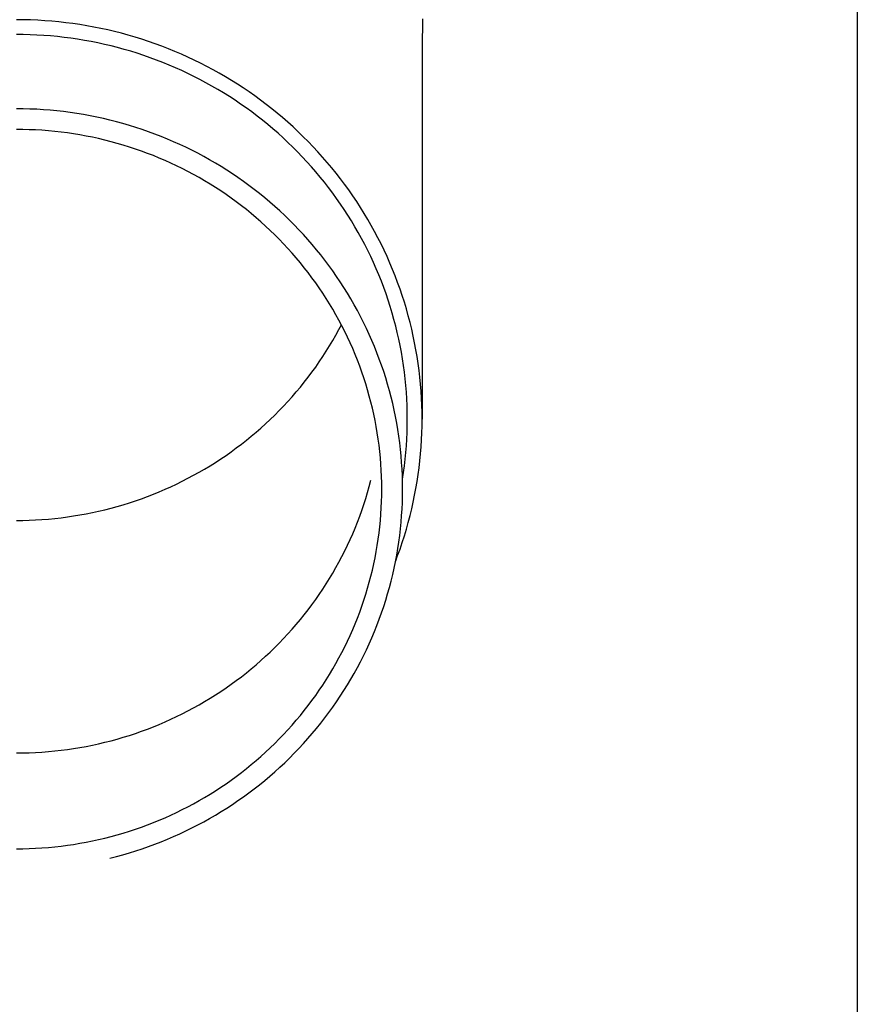
# Model space of a CAD drawing. Units: millimetres. Extents: x 0 to 42050, y 0 to 29700.
# Drawn here: x 19087 to 19150, y 11049 to 11122 of the extents above; entities that cross this region are included whole.
import ezdxf

# ---------------------------------------------------------------- set-up
doc = ezdxf.new("R2010")
doc.units = ezdxf.units.MM
doc.layers.add('YKK_13', color=4, linetype='Continuous', lineweight=30)
doc.layers.add('YKK_A1', color=4, linetype='Continuous', lineweight=30)

msp = doc.modelspace()

# ---------------------------------------------------------------- linework, layer by layer
at = {"layer": 'YKK_13'}
for p, q in [((19087.625, 11122.208), (19087.099, 11122.212)), ((19088.151, 11122.194), (19087.625, 11122.208)), ((19088.677, 11122.172), (19088.151, 11122.194)), ((19089.202, 11122.14), (19088.677, 11122.172)), ((19089.727, 11122.1), (19089.202, 11122.14)), ((19090.251, 11122.05), (19089.727, 11122.1)), ((19090.773, 11121.991), (19090.251, 11122.05)), ((19091.295, 11121.924), (19090.773, 11121.991)), ((19091.816, 11121.847), (19091.295, 11121.924)), ((19117.288, 11122.272), (19117.249, 11120.11)), ((19092.335, 11121.761), (19091.816, 11121.847)), ((19092.852, 11121.667), (19092.335, 11121.761)), ((19093.368, 11121.564), (19092.852, 11121.667)), ((19093.881, 11121.452), (19093.368, 11121.564)), ((19094.393, 11121.331), (19093.881, 11121.452)), ((19094.902, 11121.201), (19094.393, 11121.331)), ((19095.41, 11121.062), (19094.902, 11121.201)), ((19087.606, 11121.108), (19087.099, 11121.112)), ((19088.113, 11121.095), (19087.606, 11121.108)), ((19088.619, 11121.073), (19088.113, 11121.095)), ((19089.125, 11121.043), (19088.619, 11121.073)), ((19089.631, 11121.004), (19089.125, 11121.043)), ((19090.136, 11120.956), (19089.631, 11121.004)), ((19090.639, 11120.899), (19090.136, 11120.956)), ((19091.142, 11120.834), (19090.639, 11120.899)), ((19091.643, 11120.76), (19091.142, 11120.834)), ((19092.144, 11120.678), (19091.643, 11120.76)), ((19092.642, 11120.587), (19092.144, 11120.678)), ((19093.139, 11120.488), (19092.642, 11120.587)), ((19093.634, 11120.38), (19093.139, 11120.488)), ((19095.914, 11120.915), (19095.41, 11121.062)), ((19096.416, 11120.759), (19095.914, 11120.915)), ((19096.915, 11120.595), (19096.416, 11120.759)), ((19097.411, 11120.422), (19096.915, 11120.595)), ((19097.904, 11120.24), (19097.411, 11120.422)), ((19094.127, 11120.263), (19093.634, 11120.38)), ((19094.618, 11120.138), (19094.127, 11120.263)), ((19095.106, 11120.005), (19094.618, 11120.138)), ((19095.592, 11119.863), (19095.106, 11120.005)), ((19096.076, 11119.713), (19095.592, 11119.863)), ((19096.557, 11119.555), (19096.076, 11119.713)), ((19098.393, 11120.051), (19097.904, 11120.24)), ((19098.88, 11119.852), (19098.393, 11120.051)), ((19099.362, 11119.646), (19098.88, 11119.852)), ((19117.249, 11120.109), (19117.249, 11092.522)), ((19097.035, 11119.388), (19096.557, 11119.555)), ((19097.51, 11119.214), (19097.035, 11119.388)), ((19097.981, 11119.031), (19097.51, 11119.214)), ((19098.45, 11118.84), (19097.981, 11119.031)), ((19099.841, 11119.431), (19099.362, 11119.646)), ((19100.316, 11119.208), (19099.841, 11119.431)), ((19100.787, 11118.976), (19100.316, 11119.208)), ((19101.254, 11118.737), (19100.787, 11118.976)), ((19098.915, 11118.641), (19098.45, 11118.84)), ((19099.376, 11118.434), (19098.915, 11118.641)), ((19099.834, 11118.219), (19099.376, 11118.434)), ((19101.716, 11118.49), (19101.254, 11118.737)), ((19102.174, 11118.235), (19101.716, 11118.49)), ((19102.627, 11117.972), (19102.174, 11118.235)), ((19100.287, 11117.996), (19099.834, 11118.219)), ((19100.737, 11117.766), (19100.287, 11117.996)), ((19101.183, 11117.528), (19100.737, 11117.766)), ((19101.624, 11117.282), (19101.183, 11117.528)), ((19103.076, 11117.701), (19102.627, 11117.972)), ((19103.52, 11117.423), (19103.076, 11117.701)), ((19102.061, 11117.029), (19101.624, 11117.282)), ((19102.493, 11116.768), (19102.061, 11117.029)), ((19102.921, 11116.5), (19102.493, 11116.768)), ((19103.959, 11117.137), (19103.52, 11117.423)), ((19104.392, 11116.843), (19103.959, 11117.137)), ((19104.821, 11116.542), (19104.392, 11116.843)), ((19103.344, 11116.225), (19102.921, 11116.5)), ((19103.761, 11115.942), (19103.344, 11116.225)), ((19105.244, 11116.234), (19104.821, 11116.542)), ((19105.661, 11115.919), (19105.244, 11116.234)), ((19087.6, 11115.584), (19087.099, 11115.588)), ((19088.101, 11115.571), (19087.6, 11115.584)), ((19088.601, 11115.549), (19088.101, 11115.571)), ((19089.101, 11115.519), (19088.601, 11115.549)), ((19089.6, 11115.48), (19089.101, 11115.519)), ((19090.099, 11115.433), (19089.6, 11115.48)), ((19090.597, 11115.377), (19090.099, 11115.433)), ((19091.093, 11115.313), (19090.597, 11115.377)), ((19091.589, 11115.24), (19091.093, 11115.313)), ((19104.174, 11115.652), (19103.761, 11115.942)), ((19104.582, 11115.355), (19104.174, 11115.652)), ((19104.984, 11115.052), (19104.582, 11115.355)), ((19106.073, 11115.596), (19105.661, 11115.919)), ((19106.479, 11115.266), (19106.073, 11115.596)), ((19092.083, 11115.158), (19091.589, 11115.24)), ((19092.575, 11115.069), (19092.083, 11115.158)), ((19093.066, 11114.97), (19092.575, 11115.069)), ((19093.555, 11114.863), (19093.066, 11114.97)), ((19094.042, 11114.748), (19093.555, 11114.863)), ((19094.527, 11114.625), (19094.042, 11114.748)), ((19095.01, 11114.493), (19094.527, 11114.625)), ((19105.381, 11114.741), (19104.984, 11115.052)), ((19105.772, 11114.424), (19105.381, 11114.741)), ((19106.879, 11114.93), (19106.479, 11115.266)), ((19107.273, 11114.586), (19106.879, 11114.93)), ((19107.661, 11114.236), (19107.273, 11114.586)), ((19087.573, 11114.049), (19087.099, 11114.053)), ((19088.047, 11114.037), (19087.573, 11114.049)), ((19088.52, 11114.016), (19088.047, 11114.037)), ((19088.993, 11113.988), (19088.52, 11114.016)), ((19089.465, 11113.951), (19088.993, 11113.988)), ((19089.937, 11113.907), (19089.465, 11113.951)), ((19090.408, 11113.854), (19089.937, 11113.907)), ((19090.878, 11113.793), (19090.408, 11113.854)), ((19095.49, 11114.353), (19095.01, 11114.493)), ((19095.968, 11114.204), (19095.49, 11114.353)), ((19096.443, 11114.048), (19095.968, 11114.204)), ((19096.915, 11113.883), (19096.443, 11114.048)), ((19097.384, 11113.71), (19096.915, 11113.883)), ((19106.158, 11114.1), (19105.772, 11114.424)), ((19106.537, 11113.769), (19106.158, 11114.1)), ((19108.043, 11113.88), (19107.661, 11114.236)), ((19108.418, 11113.516), (19108.043, 11113.88)), ((19091.346, 11113.724), (19090.878, 11113.793)), ((19091.814, 11113.647), (19091.346, 11113.724)), ((19092.28, 11113.562), (19091.814, 11113.647)), ((19092.744, 11113.469), (19092.28, 11113.562)), ((19093.206, 11113.368), (19092.744, 11113.469)), ((19093.667, 11113.259), (19093.206, 11113.368)), ((19094.126, 11113.142), (19093.667, 11113.259)), ((19094.583, 11113.017), (19094.126, 11113.142)), ((19097.85, 11113.529), (19097.384, 11113.71)), ((19098.313, 11113.34), (19097.85, 11113.529)), ((19098.772, 11113.144), (19098.313, 11113.34)), ((19099.228, 11112.939), (19098.772, 11113.144)), ((19106.911, 11113.432), (19106.537, 11113.769)), ((19107.279, 11113.088), (19106.911, 11113.432)), ((19108.787, 11113.147), (19108.418, 11113.516)), ((19109.149, 11112.771), (19108.787, 11113.147)), ((19095.037, 11112.885), (19094.583, 11113.017)), ((19095.489, 11112.744), (19095.037, 11112.885)), ((19095.938, 11112.596), (19095.489, 11112.744)), ((19096.385, 11112.44), (19095.938, 11112.596)), ((19096.829, 11112.277), (19096.385, 11112.44)), ((19099.68, 11112.726), (19099.228, 11112.939)), ((19100.129, 11112.506), (19099.68, 11112.726)), ((19100.573, 11112.278), (19100.129, 11112.506)), ((19107.64, 11112.739), (19107.279, 11113.088)), ((19107.996, 11112.383), (19107.64, 11112.739)), ((19108.345, 11112.021), (19107.996, 11112.383)), ((19109.505, 11112.389), (19109.149, 11112.771)), ((19109.854, 11112.001), (19109.505, 11112.389)), ((19097.27, 11112.106), (19096.829, 11112.277)), ((19097.707, 11111.927), (19097.27, 11112.106)), ((19098.142, 11111.741), (19097.707, 11111.927)), ((19098.573, 11111.548), (19098.142, 11111.741)), ((19101.013, 11112.043), (19100.573, 11112.278)), ((19101.449, 11111.8), (19101.013, 11112.043)), ((19101.881, 11111.549), (19101.449, 11111.8)), ((19108.687, 11111.653), (19108.345, 11112.021)), ((19109.023, 11111.279), (19108.687, 11111.653)), ((19110.195, 11111.607), (19109.854, 11112.001)), ((19099.001, 11111.347), (19098.573, 11111.548)), ((19099.425, 11111.139), (19099.001, 11111.347)), ((19099.845, 11110.923), (19099.425, 11111.139)), ((19100.262, 11110.7), (19099.845, 11110.923)), ((19102.308, 11111.292), (19101.881, 11111.549)), ((19102.73, 11111.026), (19102.308, 11111.292)), ((19103.148, 11110.754), (19102.73, 11111.026)), ((19109.353, 11110.9), (19109.023, 11111.279)), ((19110.53, 11111.207), (19110.195, 11111.607)), ((19110.858, 11110.801), (19110.53, 11111.207)), ((19100.674, 11110.471), (19100.262, 11110.7)), ((19101.082, 11110.234), (19100.674, 11110.471)), ((19101.486, 11109.99), (19101.082, 11110.234)), ((19103.561, 11110.475), (19103.148, 11110.754)), ((19103.968, 11110.188), (19103.561, 11110.475)), ((19104.371, 11109.894), (19103.968, 11110.188)), ((19109.675, 11110.515), (19109.353, 11110.9)), ((19109.991, 11110.124), (19109.675, 11110.515)), ((19111.178, 11110.39), (19110.858, 11110.801)), ((19111.491, 11109.974), (19111.178, 11110.39)), ((19101.886, 11109.739), (19101.486, 11109.99)), ((19102.281, 11109.481), (19101.886, 11109.739)), ((19102.672, 11109.217), (19102.281, 11109.481)), ((19104.769, 11109.594), (19104.371, 11109.894)), ((19105.161, 11109.287), (19104.769, 11109.594)), ((19110.299, 11109.728), (19109.991, 11110.124)), ((19110.601, 11109.327), (19110.299, 11109.728)), ((19111.796, 11109.552), (19111.491, 11109.974)), ((19112.095, 11109.125), (19111.796, 11109.552)), ((19103.057, 11108.946), (19102.672, 11109.217)), ((19103.438, 11108.669), (19103.057, 11108.946)), ((19105.547, 11108.973), (19105.161, 11109.287)), ((19105.928, 11108.652), (19105.547, 11108.973)), ((19110.895, 11108.921), (19110.601, 11109.327)), ((19111.183, 11108.51), (19110.895, 11108.921)), ((19112.385, 11108.693), (19112.095, 11109.125)), ((19103.814, 11108.384), (19103.438, 11108.669)), ((19104.185, 11108.094), (19103.814, 11108.384)), ((19104.551, 11107.797), (19104.185, 11108.094)), ((19106.303, 11108.325), (19105.928, 11108.652)), ((19106.672, 11107.992), (19106.303, 11108.325)), ((19107.036, 11107.652), (19106.672, 11107.992)), ((19111.462, 11108.094), (19111.183, 11108.51)), ((19111.735, 11107.673), (19111.462, 11108.094)), ((19112.668, 11108.256), (19112.385, 11108.693)), ((19112.943, 11107.814), (19112.668, 11108.256)), ((19104.911, 11107.494), (19104.551, 11107.797)), ((19105.266, 11107.185), (19104.911, 11107.494)), ((19107.393, 11107.306), (19107.036, 11107.652)), ((19107.744, 11106.954), (19107.393, 11107.306)), ((19112, 11107.247), (19111.735, 11107.673)), ((19112.257, 11106.817), (19112, 11107.247)), ((19113.21, 11107.367), (19112.943, 11107.814)), ((19113.469, 11106.916), (19113.21, 11107.367)), ((19105.615, 11106.869), (19105.266, 11107.185)), ((19105.959, 11106.548), (19105.615, 11106.869)), ((19106.297, 11106.221), (19105.959, 11106.548)), ((19108.089, 11106.597), (19107.744, 11106.954)), ((19108.427, 11106.233), (19108.089, 11106.597)), ((19112.507, 11106.383), (19112.257, 11106.817)), ((19113.72, 11106.461), (19113.469, 11106.916)), ((19106.629, 11105.888), (19106.297, 11106.221)), ((19106.955, 11105.55), (19106.629, 11105.888)), ((19108.759, 11105.863), (19108.427, 11106.233)), ((19109.085, 11105.488), (19108.759, 11105.863)), ((19112.749, 11105.945), (19112.507, 11106.383)), ((19112.983, 11105.502), (19112.749, 11105.945)), ((19113.963, 11106.001), (19113.72, 11106.461)), ((19114.198, 11105.538), (19113.963, 11106.001)), ((19107.275, 11105.206), (19106.955, 11105.55)), ((19107.589, 11104.856), (19107.275, 11105.206)), ((19109.403, 11105.107), (19109.085, 11105.488)), ((19109.715, 11104.721), (19109.403, 11105.107)), ((19113.209, 11105.056), (19112.983, 11105.502)), ((19113.427, 11104.605), (19113.209, 11105.056)), ((19114.424, 11105.07), (19114.198, 11105.538)), ((19114.642, 11104.598), (19114.424, 11105.07)), ((19107.897, 11104.501), (19107.589, 11104.856)), ((19108.199, 11104.141), (19107.897, 11104.501)), ((19110.02, 11104.329), (19109.715, 11104.721)), ((19110.318, 11103.933), (19110.02, 11104.329)), ((19113.638, 11104.151), (19113.427, 11104.605)), ((19114.852, 11104.123), (19114.642, 11104.598)), ((19108.494, 11103.776), (19108.199, 11104.141)), ((19108.782, 11103.406), (19108.494, 11103.776)), ((19110.609, 11103.531), (19110.318, 11103.933)), ((19113.84, 11103.693), (19113.638, 11104.151)), ((19114.034, 11103.232), (19113.84, 11103.693)), ((19115.054, 11103.645), (19114.852, 11104.123)), ((19115.246, 11103.162), (19115.054, 11103.645)), ((19109.064, 11103.03), (19108.782, 11103.406)), ((19109.339, 11102.65), (19109.064, 11103.03)), ((19110.892, 11103.124), (19110.609, 11103.531)), ((19111.169, 11102.713), (19110.892, 11103.124)), ((19114.22, 11102.768), (19114.034, 11103.232)), ((19115.431, 11102.677), (19115.246, 11103.162)), ((19109.607, 11102.266), (19109.339, 11102.65)), ((19109.869, 11101.877), (19109.607, 11102.266)), ((19111.438, 11102.297), (19111.169, 11102.713)), ((19111.7, 11101.876), (19111.438, 11102.297)), ((19114.397, 11102.301), (19114.22, 11102.768)), ((19114.566, 11101.83), (19114.397, 11102.301)), ((19115.606, 11102.189), (19115.431, 11102.677)), ((19115.773, 11101.697), (19115.606, 11102.189)), ((19110.124, 11101.483), (19109.869, 11101.877)), ((19110.371, 11101.085), (19110.124, 11101.483)), ((19111.954, 11101.451), (19111.7, 11101.876)), ((19112.201, 11101.021), (19111.954, 11101.451)), ((19114.727, 11101.357), (19114.566, 11101.83)), ((19115.932, 11101.203), (19115.773, 11101.697)), ((19110.612, 11100.683), (19110.371, 11101.085)), ((19110.845, 11100.277), (19110.612, 11100.683)), ((19112.44, 11100.587), (19112.201, 11101.021)), ((19114.88, 11100.881), (19114.727, 11101.357)), ((19115.024, 11100.403), (19114.88, 11100.881)), ((19116.081, 11100.706), (19115.932, 11101.203)), ((19116.222, 11100.207), (19116.081, 11100.706)), ((19111.071, 11099.867), (19110.845, 11100.277)), ((19112.671, 11100.15), (19112.44, 11100.587)), ((19112.894, 11099.708), (19112.671, 11100.15)), ((19115.159, 11099.922), (19115.024, 11100.403)), ((19115.286, 11099.439), (19115.159, 11099.922)), ((19116.353, 11099.705), (19116.222, 11100.207)), ((19111.29, 11099.453), (19111.071, 11099.867)), ((19111.071, 11099.173), (19111.254, 11099.52)), ((19111.501, 11099.035), (19111.29, 11099.453)), ((19113.11, 11099.263), (19112.894, 11099.708)), ((19113.318, 11098.814), (19113.11, 11099.263)), ((19115.404, 11098.954), (19115.286, 11099.439)), ((19116.476, 11099.201), (19116.353, 11099.705)), ((19116.59, 11098.695), (19116.476, 11099.201)), ((19110.612, 11098.357), (19110.845, 11098.763)), ((19110.845, 11098.763), (19111.071, 11099.173)), ((19111.705, 11098.614), (19111.501, 11099.035)), ((19111.902, 11098.189), (19111.705, 11098.614)), ((19113.518, 11098.361), (19113.318, 11098.814)), ((19115.514, 11098.467), (19115.404, 11098.954)), ((19115.615, 11097.978), (19115.514, 11098.467)), ((19116.695, 11098.188), (19116.59, 11098.695)), ((19110.124, 11097.557), (19110.371, 11097.955)), ((19110.371, 11097.955), (19110.612, 11098.357)), ((19112.091, 11097.761), (19111.902, 11098.189)), ((19112.272, 11097.33), (19112.091, 11097.761)), ((19113.709, 11097.905), (19113.518, 11098.361)), ((19113.893, 11097.446), (19113.709, 11097.905)), ((19115.708, 11097.487), (19115.615, 11097.978)), ((19116.791, 11097.678), (19116.695, 11098.188)), ((19109.607, 11096.774), (19109.869, 11097.163)), ((19109.869, 11097.163), (19110.124, 11097.557)), ((19112.446, 11096.896), (19112.272, 11097.33)), ((19114.068, 11096.984), (19113.893, 11097.446)), ((19115.791, 11096.995), (19115.708, 11097.487)), ((19115.866, 11096.501), (19115.791, 11096.995)), ((19116.878, 11097.167), (19116.791, 11097.678)), ((19116.956, 11096.655), (19116.878, 11097.167)), ((19109.064, 11096.01), (19109.339, 11096.39)), ((19109.339, 11096.39), (19109.607, 11096.774)), ((19112.612, 11096.459), (19112.446, 11096.896)), ((19112.77, 11096.019), (19112.612, 11096.459)), ((19114.235, 11096.518), (19114.068, 11096.984)), ((19114.394, 11096.05), (19114.235, 11096.518)), ((19115.933, 11096.007), (19115.866, 11096.501)), ((19117.024, 11096.141), (19116.956, 11096.655)), ((19108.494, 11095.264), (19108.782, 11095.635)), ((19108.782, 11095.635), (19109.064, 11096.01)), ((19112.92, 11095.576), (19112.77, 11096.019)), ((19113.063, 11095.131), (19112.92, 11095.576)), ((19114.545, 11095.58), (19114.394, 11096.05)), ((19114.687, 11095.107), (19114.545, 11095.58)), ((19115.99, 11095.511), (19115.933, 11096.007)), ((19117.084, 11095.626), (19117.024, 11096.141)), ((19117.134, 11095.11), (19117.084, 11095.626)), ((19107.897, 11094.539), (19108.199, 11094.899)), ((19108.199, 11094.899), (19108.494, 11095.264)), ((19113.197, 11094.684), (19113.063, 11095.131)), ((19114.821, 11094.631), (19114.687, 11095.107)), ((19116.038, 11095.014), (19115.99, 11095.511)), ((19116.078, 11094.517), (19116.038, 11095.014)), ((19117.176, 11094.594), (19117.134, 11095.11)), ((19107.275, 11093.835), (19107.589, 11094.184)), ((19107.589, 11094.184), (19107.897, 11094.539)), ((19113.324, 11094.234), (19113.197, 11094.684)), ((19113.443, 11093.782), (19113.324, 11094.234)), ((19114.947, 11094.153), (19114.821, 11094.631)), ((19115.063, 11093.674), (19114.947, 11094.153)), ((19116.109, 11094.019), (19116.078, 11094.517)), ((19117.208, 11094.076), (19117.176, 11094.594)), ((19117.231, 11093.559), (19117.208, 11094.076)), ((19106.629, 11093.152), (19106.955, 11093.49)), ((19106.955, 11093.49), (19107.275, 11093.835)), ((19113.553, 11093.328), (19113.443, 11093.782)), ((19115.172, 11093.192), (19115.063, 11093.674)), ((19116.131, 11093.52), (19116.109, 11094.019)), ((19116.145, 11093.021), (19116.131, 11093.52)), ((19117.244, 11093.041), (19117.231, 11093.559)), ((19105.959, 11092.492), (19106.297, 11092.819)), ((19106.297, 11092.819), (19106.629, 11093.152)), ((19113.656, 11092.873), (19113.553, 11093.328)), ((19113.75, 11092.415), (19113.656, 11092.873)), ((19115.272, 11092.708), (19115.172, 11093.192)), ((19115.363, 11092.223), (19115.272, 11092.708)), ((19116.149, 11092.522), (19116.145, 11093.021)), ((19117.249, 11092.522), (19117.244, 11093.041)), ((19105.266, 11091.855), (19105.615, 11092.171)), ((19105.615, 11092.171), (19105.959, 11092.492)), ((19113.837, 11091.956), (19113.75, 11092.415)), ((19113.915, 11091.496), (19113.837, 11091.956)), ((19115.446, 11091.736), (19115.363, 11092.223)), ((19116.131, 11091.525), (19116.145, 11092.024)), ((19116.145, 11092.024), (19116.149, 11092.522)), ((19117.231, 11091.486), (19117.244, 11092.004)), ((19117.244, 11092.004), (19117.249, 11092.522)), ((19104.185, 11090.946), (19104.551, 11091.243)), ((19104.551, 11091.243), (19104.911, 11091.546)), ((19104.911, 11091.546), (19105.266, 11091.855)), ((19113.985, 11091.035), (19113.915, 11091.496)), ((19115.52, 11091.248), (19115.446, 11091.736)), ((19115.585, 11090.759), (19115.52, 11091.248)), ((19116.109, 11091.026), (19116.131, 11091.525)), ((19117.208, 11090.969), (19117.231, 11091.486)), ((19103.438, 11090.372), (19103.814, 11090.656)), ((19103.814, 11090.656), (19104.185, 11090.946)), ((19114.047, 11090.572), (19113.985, 11091.035)), ((19114.1, 11090.108), (19114.047, 11090.572)), ((19115.642, 11090.269), (19115.585, 11090.759)), ((19116.038, 11090.031), (19116.078, 11090.528)), ((19116.078, 11090.528), (19116.109, 11091.026)), ((19117.134, 11089.935), (19117.176, 11090.451)), ((19117.176, 11090.451), (19117.208, 11090.969)), ((19102.281, 11089.559), (19102.672, 11089.823)), ((19102.672, 11089.823), (19103.057, 11090.094)), ((19103.057, 11090.094), (19103.438, 11090.372)), ((19114.146, 11089.644), (19114.1, 11090.108)), ((19115.69, 11089.777), (19115.642, 11090.269)), ((19115.729, 11089.285), (19115.69, 11089.777)), ((19115.99, 11089.534), (19116.038, 11090.031)), ((19117.084, 11089.419), (19117.134, 11089.935)), ((19101.082, 11088.806), (19101.486, 11089.05)), ((19101.486, 11089.05), (19101.886, 11089.301)), ((19101.886, 11089.301), (19102.281, 11089.559)), ((19114.183, 11089.178), (19114.146, 11089.644)), ((19114.212, 11088.712), (19114.183, 11089.178)), ((19115.76, 11088.793), (19115.729, 11089.285)), ((19115.866, 11088.544), (19115.933, 11089.038)), ((19115.933, 11089.038), (19115.99, 11089.534)), ((19117.024, 11088.904), (19117.084, 11089.419)), ((19099.845, 11088.117), (19100.262, 11088.34)), ((19100.262, 11088.34), (19100.674, 11088.57)), ((19100.674, 11088.57), (19101.082, 11088.806)), ((19114.232, 11088.246), (19114.212, 11088.712)), ((19114.245, 11087.78), (19114.232, 11088.246)), ((19115.782, 11088.3), (19115.76, 11088.793)), ((19115.795, 11087.807), (19115.782, 11088.3)), ((19115.791, 11088.05), (19115.866, 11088.544)), ((19116.878, 11087.878), (19116.956, 11088.39)), ((19116.956, 11088.39), (19117.024, 11088.904)), ((19098.142, 11087.299), (19098.573, 11087.492)), ((19098.573, 11087.492), (19099.001, 11087.693)), ((19099.001, 11087.693), (19099.425, 11087.902)), ((19099.425, 11087.902), (19099.845, 11088.117)), ((19113.197, 11087.067), (19113.324, 11087.516)), ((19113.324, 11087.516), (19113.443, 11087.968)), ((19114.249, 11087.313), (19114.245, 11087.78)), ((19115.789, 11088.034), (19115.791, 11088.05)), ((19115.799, 11087.313), (19115.795, 11087.807)), ((19116.791, 11087.367), (19116.878, 11087.878)), ((19096.385, 11086.6), (19096.829, 11086.763)), ((19096.829, 11086.763), (19097.27, 11086.934)), ((19097.27, 11086.934), (19097.707, 11087.113)), ((19097.707, 11087.113), (19098.142, 11087.299)), ((19113.063, 11086.619), (19113.197, 11087.067)), ((19114.232, 11086.38), (19114.245, 11086.846)), ((19114.245, 11086.846), (19114.249, 11087.313)), ((19115.782, 11086.326), (19115.795, 11086.82)), ((19115.795, 11086.82), (19115.799, 11087.313)), ((19116.59, 11086.35), (19116.695, 11086.857)), ((19116.695, 11086.857), (19116.791, 11087.367)), ((19094.126, 11085.898), (19094.583, 11086.023)), ((19094.583, 11086.023), (19095.037, 11086.155)), ((19095.037, 11086.155), (19095.489, 11086.296)), ((19095.489, 11086.296), (19095.938, 11086.444)), ((19095.938, 11086.444), (19096.385, 11086.6)), ((19112.77, 11085.731), (19112.92, 11086.174)), ((19112.92, 11086.174), (19113.063, 11086.619)), ((19114.212, 11085.914), (19114.232, 11086.38)), ((19115.76, 11085.833), (19115.782, 11086.326)), ((19116.476, 11085.844), (19116.59, 11086.35)), ((19090.878, 11085.247), (19091.346, 11085.316)), ((19091.346, 11085.316), (19091.814, 11085.393)), ((19091.814, 11085.393), (19092.28, 11085.478)), ((19092.28, 11085.478), (19092.744, 11085.571)), ((19092.744, 11085.571), (19093.206, 11085.672)), ((19093.206, 11085.672), (19093.667, 11085.781)), ((19093.667, 11085.781), (19094.126, 11085.898)), ((19112.446, 11084.854), (19112.612, 11085.291)), ((19112.612, 11085.291), (19112.77, 11085.731)), ((19114.146, 11084.982), (19114.183, 11085.448)), ((19114.183, 11085.448), (19114.212, 11085.914)), ((19115.69, 11084.849), (19115.729, 11085.341)), ((19115.729, 11085.341), (19115.76, 11085.833)), ((19116.222, 11084.838), (19116.353, 11085.34)), ((19116.353, 11085.34), (19116.476, 11085.844)), ((19087.099, 11084.987), (19087.573, 11084.991)), ((19087.573, 11084.991), (19088.047, 11085.003)), ((19088.047, 11085.003), (19088.52, 11085.024)), ((19088.52, 11085.024), (19088.993, 11085.052)), ((19088.993, 11085.052), (19089.465, 11085.089)), ((19089.465, 11085.089), (19089.937, 11085.134)), ((19089.937, 11085.134), (19090.408, 11085.186)), ((19090.408, 11085.186), (19090.878, 11085.247)), ((19112.272, 11084.42), (19112.446, 11084.854)), ((19114.1, 11084.518), (19114.146, 11084.982)), ((19115.642, 11084.357), (19115.69, 11084.849)), ((19116.081, 11084.339), (19116.222, 11084.838)), ((19111.902, 11083.561), (19112.091, 11083.989)), ((19112.091, 11083.989), (19112.272, 11084.42)), ((19113.985, 11083.592), (19114.047, 11084.054)), ((19114.047, 11084.054), (19114.1, 11084.518)), ((19115.52, 11083.378), (19115.585, 11083.867)), ((19115.585, 11083.867), (19115.642, 11084.357)), ((19115.773, 11083.348), (19115.932, 11083.842)), ((19115.932, 11083.842), (19116.081, 11084.339)), ((19111.501, 11082.715), (19111.705, 11083.136)), ((19111.705, 11083.136), (19111.902, 11083.561)), ((19113.837, 11082.67), (19113.915, 11083.13)), ((19113.915, 11083.13), (19113.985, 11083.592)), ((19115.446, 11082.89), (19115.52, 11083.378)), ((19115.606, 11082.856), (19115.773, 11083.348)), ((19111.29, 11082.297), (19111.501, 11082.715)), ((19113.75, 11082.211), (19113.837, 11082.67)), ((19115.272, 11081.918), (19115.363, 11082.403)), ((19115.286, 11081.986), (19115.431, 11082.368)), ((19115.363, 11082.403), (19115.446, 11082.89)), ((19115.431, 11082.368), (19115.606, 11082.856)), ((19110.845, 11081.473), (19111.071, 11081.883)), ((19111.071, 11081.883), (19111.29, 11082.297)), ((19113.553, 11081.298), (19113.656, 11081.753)), ((19113.656, 11081.753), (19113.75, 11082.211)), ((19115.172, 11081.434), (19115.272, 11081.918)), ((19110.371, 11080.665), (19110.612, 11081.067)), ((19110.612, 11081.067), (19110.845, 11081.473)), ((19113.443, 11080.844), (19113.553, 11081.298)), ((19114.947, 11080.473), (19115.063, 11080.953)), ((19115.063, 11080.953), (19115.172, 11081.434)), ((19109.869, 11079.873), (19110.124, 11080.267)), ((19110.124, 11080.267), (19110.371, 11080.665)), ((19113.197, 11079.942), (19113.324, 11080.392)), ((19113.324, 11080.392), (19113.443, 11080.844)), ((19114.821, 11079.995), (19114.947, 11080.473)), ((19109.339, 11079.1), (19109.607, 11079.484)), ((19109.607, 11079.484), (19109.869, 11079.873)), ((19112.92, 11079.05), (19113.063, 11079.495)), ((19113.063, 11079.495), (19113.197, 11079.942)), ((19114.545, 11079.046), (19114.687, 11079.519)), ((19114.687, 11079.519), (19114.821, 11079.995)), ((19108.782, 11078.345), (19109.064, 11078.72)), ((19109.064, 11078.72), (19109.339, 11079.1)), ((19112.77, 11078.607), (19112.92, 11079.05)), ((19114.394, 11078.576), (19114.545, 11079.046)), ((19108.199, 11077.609), (19108.494, 11077.974)), ((19108.494, 11077.974), (19108.782, 11078.345)), ((19112.446, 11077.73), (19112.612, 11078.167)), ((19112.612, 11078.167), (19112.77, 11078.607)), ((19114.068, 11077.642), (19114.235, 11078.108)), ((19114.235, 11078.108), (19114.394, 11078.576)), ((19107.589, 11076.894), (19107.897, 11077.249)), ((19107.897, 11077.249), (19108.199, 11077.609)), ((19112.091, 11076.865), (19112.272, 11077.296)), ((19112.272, 11077.296), (19112.446, 11077.73)), ((19113.893, 11077.18), (19114.068, 11077.642)), ((19106.955, 11076.2), (19107.275, 11076.545)), ((19107.275, 11076.545), (19107.589, 11076.894)), ((19111.902, 11076.437), (19112.091, 11076.865)), ((19113.518, 11076.265), (19113.709, 11076.721)), ((19113.709, 11076.721), (19113.893, 11077.18)), ((19106.297, 11075.529), (19106.629, 11075.862)), ((19106.629, 11075.862), (19106.955, 11076.2)), ((19111.501, 11075.591), (19111.705, 11076.012)), ((19111.705, 11076.012), (19111.902, 11076.437)), ((19113.11, 11075.364), (19113.318, 11075.813)), ((19113.318, 11075.813), (19113.518, 11076.265)), ((19105.615, 11074.881), (19105.959, 11075.202)), ((19105.959, 11075.202), (19106.297, 11075.529)), ((19111.071, 11074.759), (19111.29, 11075.173)), ((19111.29, 11075.173), (19111.501, 11075.591)), ((19112.894, 11074.918), (19113.11, 11075.364)), ((19104.911, 11074.256), (19105.266, 11074.565)), ((19105.266, 11074.565), (19105.615, 11074.881)), ((19110.612, 11073.943), (19110.845, 11074.349)), ((19110.845, 11074.349), (19111.071, 11074.759)), ((19112.44, 11074.039), (19112.671, 11074.476)), ((19112.671, 11074.476), (19112.894, 11074.918)), ((19103.814, 11073.366), (19104.185, 11073.656)), ((19104.185, 11073.656), (19104.551, 11073.953)), ((19104.551, 11073.953), (19104.911, 11074.256)), ((19110.371, 11073.541), (19110.612, 11073.943)), ((19111.954, 11073.176), (19112.201, 11073.605)), ((19112.201, 11073.605), (19112.44, 11074.039)), ((19103.057, 11072.804), (19103.438, 11073.082)), ((19103.438, 11073.082), (19103.814, 11073.366)), ((19109.869, 11072.749), (19110.124, 11073.143)), ((19110.124, 11073.143), (19110.371, 11073.541)), ((19111.7, 11072.75), (19111.954, 11073.176)), ((19101.886, 11072.011), (19102.281, 11072.269)), ((19102.281, 11072.269), (19102.672, 11072.533)), ((19102.672, 11072.533), (19103.057, 11072.804)), ((19109.339, 11071.976), (19109.607, 11072.36)), ((19109.607, 11072.36), (19109.869, 11072.749)), ((19111.169, 11071.913), (19111.438, 11072.33)), ((19111.438, 11072.33), (19111.7, 11072.75)), ((19100.674, 11071.28), (19101.082, 11071.516)), ((19101.082, 11071.516), (19101.486, 11071.76)), ((19101.486, 11071.76), (19101.886, 11072.011)), ((19108.782, 11071.221), (19109.064, 11071.596)), ((19109.064, 11071.596), (19109.339, 11071.976)), ((19110.609, 11071.095), (19110.892, 11071.502)), ((19110.892, 11071.502), (19111.169, 11071.913)), ((19099.425, 11070.612), (19099.845, 11070.827)), ((19099.845, 11070.827), (19100.262, 11071.05)), ((19100.262, 11071.05), (19100.674, 11071.28)), ((19108.199, 11070.485), (19108.494, 11070.85)), ((19108.494, 11070.85), (19108.782, 11071.221)), ((19110.02, 11070.297), (19110.318, 11070.693)), ((19110.318, 11070.693), (19110.609, 11071.095)), ((19097.707, 11069.823), (19098.142, 11070.009)), ((19098.142, 11070.009), (19098.573, 11070.202)), ((19098.573, 11070.202), (19099.001, 11070.403)), ((19099.001, 11070.403), (19099.425, 11070.612)), ((19107.589, 11069.77), (19107.897, 11070.125)), ((19107.897, 11070.125), (19108.199, 11070.485)), ((19109.715, 11069.905), (19110.02, 11070.297)), ((19095.938, 11069.154), (19096.385, 11069.31)), ((19096.385, 11069.31), (19096.829, 11069.473)), ((19096.829, 11069.473), (19097.27, 11069.644)), ((19097.27, 11069.644), (19097.707, 11069.823)), ((19106.955, 11069.076), (19107.275, 11069.42)), ((19107.275, 11069.42), (19107.589, 11069.77)), ((19109.085, 11069.138), (19109.403, 11069.519)), ((19109.403, 11069.519), (19109.715, 11069.905)), ((19093.206, 11068.382), (19093.667, 11068.491)), ((19093.667, 11068.491), (19094.126, 11068.608)), ((19094.126, 11068.608), (19094.583, 11068.733)), ((19094.583, 11068.733), (19095.037, 11068.865)), ((19095.037, 11068.865), (19095.489, 11069.006)), ((19095.489, 11069.006), (19095.938, 11069.154)), ((19106.297, 11068.405), (19106.629, 11068.738)), ((19106.629, 11068.738), (19106.955, 11069.076)), ((19108.427, 11068.393), (19108.759, 11068.763)), ((19108.759, 11068.763), (19109.085, 11069.138)), ((19087.573, 11067.701), (19088.047, 11067.713)), ((19088.047, 11067.713), (19088.52, 11067.734)), ((19088.52, 11067.734), (19088.993, 11067.762)), ((19088.993, 11067.762), (19089.465, 11067.799)), ((19089.465, 11067.799), (19089.937, 11067.844)), ((19089.937, 11067.844), (19090.408, 11067.896)), ((19090.408, 11067.896), (19090.878, 11067.957)), ((19090.878, 11067.957), (19091.346, 11068.026)), ((19091.346, 11068.026), (19091.814, 11068.103)), ((19091.814, 11068.103), (19092.28, 11068.188)), ((19092.28, 11068.188), (19092.744, 11068.281)), ((19092.744, 11068.281), (19093.206, 11068.382)), ((19105.266, 11067.441), (19105.615, 11067.757)), ((19105.615, 11067.757), (19105.959, 11068.078)), ((19105.959, 11068.078), (19106.297, 11068.405)), ((19107.744, 11067.672), (19108.089, 11068.03)), ((19108.089, 11068.03), (19108.427, 11068.393)), ((19087.099, 11067.697), (19087.573, 11067.701)), ((19104.551, 11066.829), (19104.911, 11067.132)), ((19104.911, 11067.132), (19105.266, 11067.441)), ((19107.036, 11066.974), (19107.393, 11067.32)), ((19107.393, 11067.32), (19107.744, 11067.672)), ((19103.814, 11066.242), (19104.185, 11066.532)), ((19104.185, 11066.532), (19104.551, 11066.829)), ((19105.928, 11065.974), (19106.303, 11066.301)), ((19106.303, 11066.301), (19106.672, 11066.634)), ((19106.672, 11066.634), (19107.036, 11066.974)), ((19102.672, 11065.409), (19103.057, 11065.68)), ((19103.057, 11065.68), (19103.438, 11065.958)), ((19103.438, 11065.958), (19103.814, 11066.242)), ((19105.161, 11065.339), (19105.547, 11065.653)), ((19105.547, 11065.653), (19105.928, 11065.974)), ((19101.486, 11064.636), (19101.886, 11064.887)), ((19101.886, 11064.887), (19102.281, 11065.145)), ((19102.281, 11065.145), (19102.672, 11065.409)), ((19104.371, 11064.732), (19104.769, 11065.032)), ((19104.769, 11065.032), (19105.161, 11065.339)), ((19100.262, 11063.926), (19100.674, 11064.156)), ((19100.674, 11064.156), (19101.082, 11064.392)), ((19101.082, 11064.392), (19101.486, 11064.636)), ((19103.148, 11063.872), (19103.561, 11064.152)), ((19103.561, 11064.152), (19103.968, 11064.438)), ((19103.968, 11064.438), (19104.371, 11064.732)), ((19099.001, 11063.279), (19099.425, 11063.488)), ((19099.425, 11063.488), (19099.845, 11063.703)), ((19099.845, 11063.703), (19100.262, 11063.926)), ((19101.881, 11063.077), (19102.308, 11063.334)), ((19102.308, 11063.334), (19102.73, 11063.6)), ((19102.73, 11063.6), (19103.148, 11063.872)), ((19097.27, 11062.52), (19097.707, 11062.699)), ((19097.707, 11062.699), (19098.142, 11062.885)), ((19098.142, 11062.885), (19098.573, 11063.078)), ((19098.573, 11063.078), (19099.001, 11063.279)), ((19101.013, 11062.583), (19101.449, 11062.826)), ((19101.449, 11062.826), (19101.881, 11063.077)), ((19095.037, 11061.741), (19095.489, 11061.882)), ((19095.489, 11061.882), (19095.938, 11062.03)), ((19095.938, 11062.03), (19096.385, 11062.186)), ((19096.385, 11062.186), (19096.829, 11062.349)), ((19096.829, 11062.349), (19097.27, 11062.52)), ((19099.228, 11061.687), (19099.68, 11061.9)), ((19099.68, 11061.9), (19100.129, 11062.12)), ((19100.129, 11062.12), (19100.573, 11062.348)), ((19100.573, 11062.348), (19101.013, 11062.583)), ((19092.28, 11061.064), (19092.744, 11061.157)), ((19092.744, 11061.157), (19093.206, 11061.258)), ((19093.206, 11061.258), (19093.667, 11061.367)), ((19093.667, 11061.367), (19094.126, 11061.484)), ((19094.126, 11061.484), (19094.583, 11061.609)), ((19094.583, 11061.609), (19095.037, 11061.741)), ((19097.85, 11061.097), (19098.313, 11061.286)), ((19098.313, 11061.286), (19098.772, 11061.483)), ((19098.772, 11061.483), (19099.228, 11061.687)), ((19087.099, 11060.573), (19087.573, 11060.577)), ((19087.573, 11060.577), (19088.047, 11060.589)), ((19088.047, 11060.589), (19088.52, 11060.61)), ((19088.52, 11060.61), (19088.993, 11060.638)), ((19088.993, 11060.638), (19089.465, 11060.675)), ((19089.465, 11060.675), (19089.937, 11060.72)), ((19089.937, 11060.72), (19090.408, 11060.772)), ((19090.408, 11060.772), (19090.878, 11060.833)), ((19090.878, 11060.833), (19091.346, 11060.902)), ((19091.346, 11060.902), (19091.814, 11060.979)), ((19091.814, 11060.979), (19092.28, 11061.064)), ((19095.49, 11060.274), (19095.968, 11060.422)), ((19095.968, 11060.422), (19096.443, 11060.578)), ((19096.443, 11060.578), (19096.915, 11060.743)), ((19096.915, 11060.743), (19097.384, 11060.916)), ((19097.384, 11060.916), (19097.85, 11061.097)), ((19094.042, 11059.878), (19094.527, 11060.001)), ((19094.527, 11060.001), (19095.01, 11060.133)), ((19095.01, 11060.133), (19095.49, 11060.274))]:
    msp.add_line(p, q, dxfattribs=at)
at = {"layer": 'YKK_A1'}
msp.add_line((19149.599, 13338.141), (19149.599, 10538.141), dxfattribs=at)

doc.saveas('drawing.dxf')
